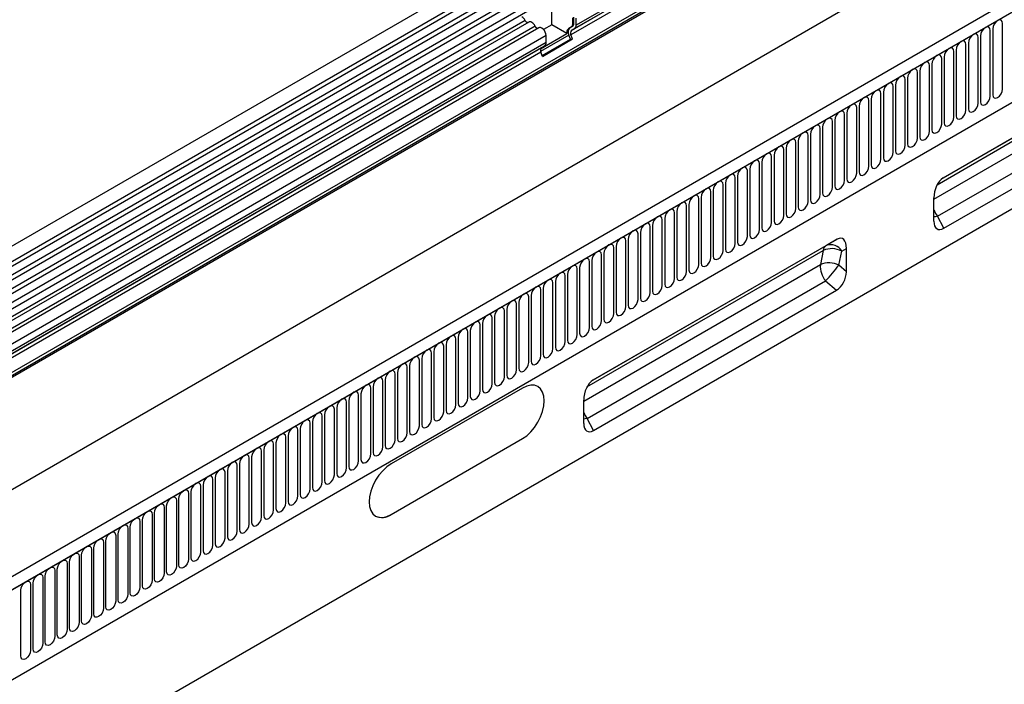
# Model space of a CAD drawing. Units: millimetres. Extents: x 75 to 2081, y 25 to 1460.
# Drawn here: x 1593 to 1911, y 600 to 815 of the extents above; entities that cross this region are included whole.
import ezdxf

# ---------------------------------------------------------------- set-up
doc = ezdxf.new("R2010")
doc.units = ezdxf.units.MM
doc.header["$LTSCALE"] = 5
doc.layers.get('0').update_dxf_attribs({"color": 1})
doc.layers.add('3003545', color=7, linetype='Continuous')

# ---------------------------------------------------------------- blocks, each defined once
blk = doc.blocks.new('1259972_003_ISO_view')
for p, q in [((602.9, 522.57), (-102.8, 115.18)), ((-100.67, 111.5), (605.02, 518.89)), ((604.97, 517.23), (-100.72, 109.85)), ((604.97, 514.46), (-100.72, 107.08)), ((604.97, 512.84), (-100.72, 105.45)), ((604.97, 510.07), (-100.72, 102.68)), ((604.97, 508.45), (-100.72, 101.06)), ((-100.73, 98.28), (604.96, 505.67)), ((606, 504.07), (-99.29, 96.92)), ((614.83, 495.57), (469.87, 411.89)), ((592.27, 480.42), (468.18, 408.78)), ((592.44, 481.8), (468.34, 410.16)), ((593.54, 482.44), (469.35, 410.75)), ((593.78, 476.54), (-70, 93.34)), ((593.97, 475.61), (-70, 92.31)), ((-70, 91.85), (593.97, 475.16)), ((695.35, 469.19), (-10.34, 61.81)), ((698.27, 466.69), (-8.13, 58.89)), ((-7.78, 59.1), (697.91, 466.49)), ((629.71, 459.42), (-77.4, 51.21)), ((13.59, 42.3), (676.55, 425.02)), ((13.59, 42.3), (676.55, 425.02)), ((462.02, 412.05), (462.02, 418.82)), ((468.74, 414.33), (468.74, 412.05)), ((469.17, 412.3), (469.17, 414.57)), ((469.87, 411.89), (469.87, 414.16)), ((453.42, 413.47), (109.55, 214.97)), ((454.59, 412.94), (110.72, 214.43)), ((456.65, 411.61), (112.78, 213.1)), ((457.82, 411.07), (113.95, 212.56)), ((462.02, 412.05), (459.36, 410.51)), ((466.94, 409.21), (462.02, 412.05)), ((468.43, 411.37), (467.42, 410.78)), ((467.84, 411.03), (467.42, 410.78)), ((467.84, 411.03), (468.85, 411.61)), ((468.34, 410.16), (469.35, 410.75)), ((468.85, 411.61), (468.43, 411.37)), ((469.17, 412.3), (468.74, 412.05)), ((604.47, 410.7), (604.47, 389.47)), ((607.62, 391.29), (607.62, 412.52)), ((706.4, 407.8), (0, 0)), ((460.19, 408.57), (116.32, 210.06)), ((467.56, 408.73), (458.41, 403.44)), ((458.42, 404.29), (466.94, 409.21)), ((458.9, 402.12), (468.07, 407.41)), ((459, 401.87), (468.69, 407.47)), ((460.19, 406.3), (460.19, 408.57)), ((468.07, 407.41), (467.56, 408.73)), ((468.07, 407.41), (468.69, 407.47)), ((468.69, 407.47), (468.18, 408.78)), ((588.47, 362.58), (667.35, 408.11)), ((599.77, 386.76), (599.77, 407.99)), ((600.54, 408.44), (600.54, 387.21)), ((603.7, 389.03), (603.7, 410.26)), ((458.66, 404.57), (114.79, 206.06)), ((459.67, 405.15), (115.8, 206.64)), ((460.19, 406.3), (116.32, 207.79)), ((458.66, 404.57), (459.67, 405.15)), ((586.53, 360.42), (662.88, 404.49)), ((663.86, 406.1), (588.43, 362.55)), ((595.85, 384.5), (595.85, 405.73)), ((596.62, 406.17), (596.62, 384.94)), ((458.49, 403.19), (114.62, 204.68)), ((459, 401.87), (458.49, 403.19)), ((588, 379.97), (588, 401.2)), ((588.77, 401.64), (588.77, 380.41)), ((591.92, 382.23), (591.92, 403.46)), ((592.69, 403.9), (592.69, 382.67)), ((584.08, 377.7), (584.08, 398.93)), ((584.84, 399.37), (584.84, 378.14)), ((585.48, 355.78), (661.93, 399.91)), ((576.99, 394.84), (576.99, 373.61)), ((580.15, 375.43), (580.15, 396.66)), ((580.92, 397.11), (580.92, 375.88)), ((586.65, 350.23), (663.65, 394.68)), ((572.3, 370.9), (572.3, 392.13)), ((573.07, 392.58), (573.07, 371.35)), ((576.23, 373.17), (576.23, 394.4)), ((588.67, 346.36), (667.15, 391.67)), ((568.38, 368.64), (568.38, 389.87)), ((569.15, 390.31), (569.15, 369.08)), ((560.53, 364.11), (560.53, 385.34)), ((561.3, 385.78), (561.3, 364.55)), ((564.45, 366.37), (564.45, 387.6)), ((565.22, 388.05), (565.22, 366.82)), ((556.6, 361.84), (556.6, 383.07)), ((557.37, 383.51), (557.37, 362.28)), ((548.76, 357.31), (548.76, 378.54)), ((549.52, 378.98), (549.52, 357.75)), ((552.68, 359.58), (552.68, 380.81)), ((553.45, 381.25), (553.45, 360.02)), ((544.83, 355.04), (544.83, 376.28)), ((545.6, 376.72), (545.6, 355.49)), ((537.75, 372.19), (537.75, 350.96)), ((540.91, 352.78), (540.91, 374.01)), ((541.67, 374.45), (541.67, 353.22)), ((533.06, 348.25), (533.06, 369.48)), ((533.83, 369.92), (533.83, 348.69)), ((536.98, 350.51), (536.98, 371.74)), ((529.13, 345.98), (529.13, 367.21)), ((529.9, 367.66), (529.9, 346.43)), ((521.28, 341.45), (521.28, 362.68)), ((522.05, 363.13), (522.05, 341.9)), ((525.21, 343.72), (525.21, 364.95)), ((525.98, 365.39), (525.98, 344.16)), ((517.36, 339.19), (517.36, 360.42)), ((518.13, 360.86), (518.13, 339.63)), ((510.28, 356.33), (510.28, 335.1)), ((513.44, 336.92), (513.44, 358.15)), ((514.2, 358.59), (514.2, 337.36)), ((505.59, 332.39), (505.59, 353.62)), ((506.35, 354.06), (506.35, 332.83)), ((509.51, 334.66), (509.51, 355.89)), ((585.48, 348.63), (585.48, 356.14)), ((501.66, 330.12), (501.66, 351.35)), ((502.43, 351.8), (502.43, 330.57)), ((588.67, 346.36), (586.65, 350.23)), ((493.81, 325.59), (493.81, 346.82)), ((494.58, 347.27), (494.58, 326.04)), ((497.74, 327.86), (497.74, 349.09)), ((498.51, 349.53), (498.51, 328.3)), ((489.89, 323.33), (489.89, 344.56)), ((490.66, 345), (490.66, 323.77)), ((550.73, 340.79), (475.29, 297.24)), ((475.34, 297.27), (554.21, 342.8)), ((482.81, 340.47), (482.81, 319.24)), ((485.96, 321.06), (485.96, 342.29)), ((486.73, 342.74), (486.73, 321.51)), ((554.21, 342.8), (550.73, 340.79)), ((473.39, 295.1), (549.74, 339.18)), ((478.12, 316.53), (478.12, 337.76)), ((478.88, 338.2), (478.88, 316.97)), ((482.04, 318.8), (482.04, 340.03)), ((549.74, 339.18), (548.8, 334.6)), ((554.78, 334.38), (555.73, 338.96)), ((555.73, 338.96), (557.2, 339.81)), ((557.2, 332.3), (557.2, 339.81)), ((472.35, 290.47), (548.8, 334.6)), ((474.19, 314.27), (474.19, 335.5)), ((474.96, 335.94), (474.96, 314.71)), ((557.2, 332.3), (554.78, 334.38)), ((466.34, 309.73), (466.34, 330.96)), ((467.11, 331.41), (467.11, 310.18)), ((470.27, 312), (470.27, 333.23)), ((471.03, 333.67), (471.03, 312.44)), ((462.42, 307.47), (462.42, 328.7)), ((463.19, 329.14), (463.19, 307.91)), ((473.51, 284.92), (550.51, 329.37)), ((550.51, 329.37), (554.01, 326.36)), ((455.34, 324.61), (455.34, 303.38)), ((458.49, 305.2), (458.49, 326.43)), ((459.26, 326.88), (459.26, 305.65)), ((475.53, 281.05), (554.01, 326.36)), ((450.64, 300.67), (450.64, 321.9)), ((451.41, 322.35), (451.41, 301.12)), ((454.57, 302.94), (454.57, 324.17)), ((446.72, 298.41), (446.72, 319.64)), ((447.49, 320.08), (447.49, 298.85)), ((438.87, 293.88), (438.87, 315.11)), ((439.64, 315.55), (439.64, 294.32)), ((442.8, 296.14), (442.8, 317.37)), ((443.56, 317.81), (443.56, 296.58)), ((434.95, 291.61), (434.95, 312.84)), ((435.71, 313.28), (435.71, 292.05)), ((427.87, 308.75), (427.87, 287.52)), ((431.02, 289.34), (431.02, 310.57)), ((431.79, 311.02), (431.79, 289.79)), ((423.17, 284.81), (423.17, 306.04)), ((423.94, 306.49), (423.94, 285.26)), ((427.1, 287.08), (427.1, 308.31)), ((419.25, 282.55), (419.25, 303.78)), ((420.02, 304.22), (420.02, 282.99)), ((411.4, 278.02), (411.4, 299.25)), ((412.17, 299.69), (412.17, 278.46)), ((415.32, 280.28), (415.32, 301.51)), ((416.09, 301.96), (416.09, 280.73)), ((407.48, 275.75), (407.48, 296.98)), ((408.24, 297.42), (408.24, 276.19)), ((400.39, 292.89), (400.39, 271.66)), ((403.55, 273.49), (403.55, 294.72)), ((404.32, 295.16), (404.32, 273.93)), ((452.55, 294.73), (410.12, 270.24)), ((457.55, 295.22), (457.55, 295.22)), ((395.7, 268.95), (395.7, 290.18)), ((396.47, 290.63), (396.47, 269.4)), ((399.63, 271.22), (399.63, 292.45)), ((472.35, 283.32), (472.35, 290.83)), ((391.78, 266.69), (391.78, 287.92)), ((392.55, 288.36), (392.55, 267.13)), ((383.93, 262.16), (383.93, 283.39)), ((384.7, 283.83), (384.7, 262.6)), ((387.85, 264.42), (387.85, 285.65)), ((388.62, 286.1), (388.62, 264.87)), ((475.53, 281.05), (473.51, 284.92)), ((380, 259.89), (380, 281.12)), ((380.77, 281.57), (380.77, 260.34)), ((372.92, 277.03), (372.92, 255.8)), ((376.08, 257.63), (376.08, 278.86)), ((376.85, 279.3), (376.85, 258.07)), ((410.12, 253.91), (452.55, 278.4)), ((410.12, 253.91), (452.55, 278.4)), ((452.55, 278.4), (452.55, 278.4)), ((368.23, 253.1), (368.23, 274.33)), ((369, 274.77), (369, 253.54)), ((372.16, 255.36), (372.16, 276.59)), ((364.31, 250.83), (364.31, 272.06)), ((365.07, 272.5), (365.07, 251.27)), ((356.46, 246.3), (356.46, 267.53)), ((357.23, 267.97), (357.23, 246.74)), ((360.38, 248.56), (360.38, 269.79)), ((361.15, 270.24), (361.15, 249.01)), ((352.53, 244.03), (352.53, 265.26)), ((353.3, 265.71), (353.3, 244.48)), ((345.45, 261.18), (345.45, 239.95)), ((348.61, 241.77), (348.61, 263)), ((349.38, 263.44), (349.38, 242.21)), ((340.76, 258.47), (340.76, 237.24)), ((341.53, 237.68), (341.53, 258.91)), ((344.68, 260.73), (344.68, 239.5)), ((336.84, 256.2), (336.84, 234.97)), ((337.6, 235.41), (337.6, 256.65)), ((328.99, 251.67), (328.99, 230.44)), ((329.75, 230.88), (329.75, 252.11)), ((332.91, 253.94), (332.91, 232.71)), ((333.68, 233.15), (333.68, 254.38)), ((410.12, 253.91), (410.12, 253.91)), ((325.06, 249.41), (325.06, 228.18)), ((325.83, 228.62), (325.83, 249.85)), ((317.98, 224.09), (317.98, 245.32)), ((321.14, 247.14), (321.14, 225.91)), ((321.91, 226.35), (321.91, 247.58)), ((313.29, 242.61), (313.29, 221.38)), ((314.06, 221.82), (314.06, 243.05)), ((317.21, 244.87), (317.21, 223.64)), ((309.36, 240.34), (309.36, 219.11)), ((310.13, 219.56), (310.13, 240.79)), ((301.52, 235.81), (301.52, 214.58)), ((302.28, 215.03), (302.28, 236.26)), ((305.44, 238.08), (305.44, 216.85)), ((306.21, 217.29), (306.21, 238.52)), ((297.59, 233.55), (297.59, 212.32)), ((298.36, 212.76), (298.36, 233.99)), ((290.51, 208.23), (290.51, 229.46)), ((293.67, 231.28), (293.67, 210.05)), ((294.43, 210.49), (294.43, 231.72))]:
    blk.add_line(p, q)
at = {"flags": 128}
for points in [[(607.62, 412.52), (607.5, 413.15), (607.16, 413.55), (606.65, 413.64), (606.04, 413.43), (605.44, 412.95), (604.93, 412.26), (604.59, 411.47), (604.47, 410.7)], [(456.65, 411.61), (456.43, 411.99), (456.17, 412.33), (455.87, 412.62), (455.57, 412.84), (455.26, 412.98), (454.96, 413.03), (454.7, 412.99), (454.59, 412.94)], [(460.19, 408.57), (460.12, 409.09), (459.93, 409.64), (459.63, 410.17), (459.26, 410.62), (458.84, 410.95), (458.41, 411.13), (458.03, 411.15), (457.82, 411.07)], [(603.7, 410.26), (603.58, 410.89), (603.24, 411.28), (602.72, 411.38), (602.12, 411.17), (601.52, 410.68), (601, 409.99), (600.66, 409.2), (600.54, 408.44)], [(599.77, 407.99), (599.65, 408.62), (599.31, 409.01), (598.8, 409.11), (598.19, 408.9), (597.59, 408.42), (597.08, 407.73), (596.74, 406.94), (596.62, 406.17)], [(591.92, 403.46), (591.8, 404.09), (591.46, 404.48), (590.95, 404.58), (590.35, 404.37), (589.74, 403.89), (589.23, 403.19), (588.89, 402.41), (588.77, 401.64)], [(595.85, 405.73), (595.73, 406.36), (595.39, 406.75), (594.87, 406.85), (594.27, 406.64), (593.67, 406.15), (593.15, 405.46), (592.81, 404.67), (592.69, 403.9)], [(588, 401.2), (587.88, 401.82), (587.54, 402.22), (587.03, 402.32), (586.42, 402.11), (585.82, 401.62), (585.31, 400.93), (584.96, 400.14), (584.84, 399.37)], [(580.15, 396.66), (580.03, 397.29), (579.69, 397.69), (579.18, 397.79), (578.57, 397.58), (577.97, 397.09), (577.46, 396.4), (577.11, 395.61), (576.99, 394.84)], [(584.08, 398.93), (583.96, 399.56), (583.61, 399.95), (583.1, 400.05), (582.5, 399.84), (581.89, 399.35), (581.38, 398.66), (581.04, 397.87), (580.92, 397.11)], [(576.23, 394.4), (576.11, 395.03), (575.76, 395.42), (575.25, 395.52), (574.65, 395.31), (574.04, 394.82), (573.53, 394.13), (573.19, 393.34), (573.07, 392.58)], [(572.3, 392.13), (572.18, 392.76), (571.84, 393.16), (571.33, 393.26), (570.72, 393.05), (570.12, 392.56), (569.61, 391.87), (569.27, 391.08), (569.15, 390.31)], [(604.47, 389.47), (604.59, 388.84), (604.93, 388.45), (605.44, 388.35), (606.04, 388.56), (606.65, 389.05), (607.16, 389.74), (607.5, 390.53), (607.62, 391.29)], [(564.45, 387.6), (564.33, 388.23), (563.99, 388.62), (563.48, 388.72), (562.87, 388.51), (562.27, 388.03), (561.76, 387.34), (561.42, 386.55), (561.3, 385.78)], [(568.38, 389.87), (568.26, 390.5), (567.92, 390.89), (567.4, 390.99), (566.8, 390.78), (566.2, 390.29), (565.68, 389.6), (565.34, 388.81), (565.22, 388.05)], [(600.54, 387.21), (600.66, 386.58), (601, 386.18), (601.52, 386.08), (602.12, 386.29), (602.72, 386.78), (603.24, 387.47), (603.58, 388.26), (603.7, 389.03)], [(560.53, 385.34), (560.41, 385.97), (560.07, 386.36), (559.55, 386.46), (558.95, 386.25), (558.35, 385.76), (557.83, 385.07), (557.49, 384.28), (557.37, 383.51)], [(596.62, 384.94), (596.74, 384.31), (597.08, 383.92), (597.59, 383.82), (598.19, 384.03), (598.8, 384.52), (599.31, 385.21), (599.65, 386), (599.77, 386.76)], [(552.68, 380.81), (552.56, 381.43), (552.22, 381.83), (551.71, 381.93), (551.1, 381.72), (550.5, 381.23), (549.99, 380.54), (549.64, 379.75), (549.52, 378.98)], [(556.6, 383.07), (556.48, 383.7), (556.14, 384.09), (555.63, 384.19), (555.03, 383.98), (554.42, 383.5), (553.91, 382.8), (553.57, 382.02), (553.45, 381.25)], [(588.77, 380.41), (588.89, 379.78), (589.23, 379.39), (589.74, 379.29), (590.35, 379.5), (590.95, 379.99), (591.46, 380.68), (591.8, 381.46), (591.92, 382.23)], [(592.69, 382.67), (592.81, 382.05), (593.15, 381.65), (593.67, 381.55), (594.27, 381.76), (594.87, 382.25), (595.39, 382.94), (595.73, 383.73), (595.85, 384.5)], [(548.76, 378.54), (548.64, 379.17), (548.29, 379.56), (547.78, 379.66), (547.18, 379.45), (546.57, 378.96), (546.06, 378.27), (545.72, 377.49), (545.6, 376.72)], [(584.84, 378.14), (584.96, 377.52), (585.31, 377.12), (585.82, 377.02), (586.42, 377.23), (587.03, 377.72), (587.54, 378.41), (587.88, 379.2), (588, 379.97)], [(544.83, 376.28), (544.71, 376.9), (544.37, 377.3), (543.86, 377.4), (543.25, 377.19), (542.65, 376.7), (542.14, 376.01), (541.79, 375.22), (541.67, 374.45)], [(576.99, 373.61), (577.11, 372.98), (577.46, 372.59), (577.97, 372.49), (578.57, 372.7), (579.18, 373.19), (579.69, 373.88), (580.03, 374.67), (580.15, 375.43)], [(580.92, 375.88), (581.04, 375.25), (581.38, 374.86), (581.89, 374.76), (582.5, 374.97), (583.1, 375.45), (583.61, 376.14), (583.96, 376.93), (584.08, 377.7)], [(536.98, 371.74), (536.86, 372.37), (536.52, 372.77), (536.01, 372.87), (535.4, 372.66), (534.8, 372.17), (534.29, 371.48), (533.95, 370.69), (533.83, 369.92)], [(540.91, 374.01), (540.79, 374.64), (540.44, 375.03), (539.93, 375.13), (539.33, 374.92), (538.72, 374.43), (538.21, 373.74), (537.87, 372.95), (537.75, 372.19)], [(573.07, 371.35), (573.19, 370.72), (573.53, 370.33), (574.04, 370.23), (574.65, 370.44), (575.25, 370.92), (575.76, 371.61), (576.11, 372.4), (576.23, 373.17)], [(533.06, 369.48), (532.94, 370.11), (532.6, 370.5), (532.08, 370.6), (531.48, 370.39), (530.88, 369.9), (530.36, 369.21), (530.02, 368.42), (529.9, 367.66)], [(569.15, 369.08), (569.27, 368.45), (569.61, 368.06), (570.12, 367.96), (570.72, 368.17), (571.33, 368.66), (571.84, 369.35), (572.18, 370.14), (572.3, 370.9)], [(525.21, 364.95), (525.09, 365.58), (524.75, 365.97), (524.23, 366.07), (523.63, 365.86), (523.03, 365.37), (522.51, 364.68), (522.17, 363.89), (522.05, 363.13)], [(529.13, 367.21), (529.01, 367.84), (528.67, 368.23), (528.16, 368.33), (527.55, 368.12), (526.95, 367.64), (526.44, 366.95), (526.1, 366.16), (525.98, 365.39)], [(561.3, 364.55), (561.42, 363.92), (561.76, 363.53), (562.27, 363.43), (562.87, 363.64), (563.48, 364.13), (563.99, 364.82), (564.33, 365.61), (564.45, 366.37)], [(565.22, 366.82), (565.34, 366.19), (565.68, 365.79), (566.2, 365.69), (566.8, 365.9), (567.4, 366.39), (567.92, 367.08), (568.26, 367.87), (568.38, 368.64)], [(521.28, 362.68), (521.16, 363.31), (520.82, 363.7), (520.31, 363.8), (519.71, 363.59), (519.1, 363.11), (518.59, 362.42), (518.25, 361.63), (518.13, 360.86)], [(557.37, 362.28), (557.49, 361.66), (557.83, 361.26), (558.35, 361.16), (558.95, 361.37), (559.55, 361.86), (560.07, 362.55), (560.41, 363.34), (560.53, 364.11)], [(517.36, 360.42), (517.24, 361.04), (516.9, 361.44), (516.39, 361.54), (515.78, 361.33), (515.18, 360.84), (514.67, 360.15), (514.32, 359.36), (514.2, 358.59)], [(549.52, 357.75), (549.64, 357.13), (549.99, 356.73), (550.5, 356.63), (551.1, 356.84), (551.71, 357.33), (552.22, 358.02), (552.56, 358.81), (552.68, 359.58)], [(553.45, 360.02), (553.57, 359.39), (553.91, 359), (554.42, 358.9), (555.03, 359.11), (555.63, 359.6), (556.14, 360.29), (556.48, 361.07), (556.6, 361.84)], [(509.51, 355.89), (509.39, 356.51), (509.05, 356.91), (508.54, 357.01), (507.93, 356.8), (507.33, 356.31), (506.82, 355.62), (506.47, 354.83), (506.35, 354.06)], [(513.44, 358.15), (513.32, 358.78), (512.97, 359.17), (512.46, 359.27), (511.86, 359.06), (511.25, 358.57), (510.74, 357.88), (510.4, 357.1), (510.28, 356.33)], [(545.6, 355.49), (545.72, 354.86), (546.06, 354.47), (546.57, 354.37), (547.18, 354.58), (547.78, 355.06), (548.29, 355.75), (548.64, 356.54), (548.76, 357.31)], [(505.59, 353.62), (505.47, 354.25), (505.12, 354.64), (504.61, 354.74), (504.01, 354.53), (503.4, 354.04), (502.89, 353.35), (502.55, 352.56), (502.43, 351.8)], [(541.67, 353.22), (541.79, 352.59), (542.14, 352.2), (542.65, 352.1), (543.25, 352.31), (543.86, 352.8), (544.37, 353.49), (544.71, 354.28), (544.83, 355.04)], [(497.74, 349.09), (497.62, 349.72), (497.28, 350.11), (496.76, 350.21), (496.16, 350), (495.56, 349.51), (495.04, 348.82), (494.7, 348.03), (494.58, 347.27)], [(501.66, 351.35), (501.54, 351.98), (501.2, 352.38), (500.69, 352.48), (500.08, 352.27), (499.48, 351.78), (498.97, 351.09), (498.63, 350.3), (498.51, 349.53)], [(533.83, 348.69), (533.95, 348.06), (534.29, 347.67), (534.8, 347.57), (535.4, 347.78), (536.01, 348.27), (536.52, 348.96), (536.86, 349.75), (536.98, 350.51)], [(537.75, 350.96), (537.87, 350.33), (538.21, 349.94), (538.72, 349.84), (539.33, 350.05), (539.93, 350.53), (540.44, 351.22), (540.79, 352.01), (540.91, 352.78)], [(586.65, 350.23), (585.94, 350.07), (585.48, 350.01)], [(493.81, 346.82), (493.69, 347.45), (493.35, 347.84), (492.84, 347.94), (492.23, 347.73), (491.63, 347.25), (491.12, 346.56), (490.78, 345.77), (490.66, 345)], [(529.9, 346.43), (530.02, 345.8), (530.36, 345.4), (530.88, 345.3), (531.48, 345.51), (532.08, 346), (532.6, 346.69), (532.94, 347.48), (533.06, 348.25)], [(489.89, 344.56), (489.77, 345.19), (489.43, 345.58), (488.91, 345.68), (488.31, 345.47), (487.71, 344.98), (487.19, 344.29), (486.85, 343.5), (486.73, 342.74)], [(522.05, 341.9), (522.17, 341.27), (522.51, 340.87), (523.03, 340.77), (523.63, 340.98), (524.23, 341.47), (524.75, 342.16), (525.09, 342.95), (525.21, 343.72)], [(525.98, 344.16), (526.1, 343.53), (526.44, 343.14), (526.95, 343.04), (527.55, 343.25), (528.16, 343.74), (528.67, 344.43), (529.01, 345.22), (529.13, 345.98)], [(482.04, 340.03), (481.92, 340.65), (481.58, 341.05), (481.07, 341.15), (480.46, 340.94), (479.86, 340.45), (479.35, 339.76), (479, 338.97), (478.88, 338.2)], [(485.96, 342.29), (485.84, 342.92), (485.5, 343.31), (484.99, 343.41), (484.39, 343.2), (483.78, 342.72), (483.27, 342.03), (482.93, 341.24), (482.81, 340.47)], [(518.13, 339.63), (518.25, 339), (518.59, 338.61), (519.1, 338.51), (519.71, 338.72), (520.31, 339.21), (520.82, 339.9), (521.16, 340.68), (521.28, 341.45)], [(478.12, 337.76), (478, 338.39), (477.65, 338.78), (477.14, 338.88), (476.54, 338.67), (475.93, 338.18), (475.42, 337.49), (475.08, 336.71), (474.96, 335.94)], [(514.2, 337.36), (514.32, 336.74), (514.67, 336.34), (515.18, 336.24), (515.78, 336.45), (516.39, 336.94), (516.9, 337.63), (517.24, 338.42), (517.36, 339.19)], [(470.27, 333.23), (470.15, 333.86), (469.8, 334.25), (469.29, 334.35), (468.69, 334.14), (468.08, 333.65), (467.57, 332.96), (467.23, 332.17), (467.11, 331.41)], [(474.19, 335.5), (474.07, 336.12), (473.73, 336.52), (473.22, 336.62), (472.61, 336.41), (472.01, 335.92), (471.5, 335.23), (471.15, 334.44), (471.03, 333.67)], [(506.35, 332.83), (506.47, 332.2), (506.82, 331.81), (507.33, 331.71), (507.93, 331.92), (508.54, 332.41), (509.05, 333.1), (509.39, 333.89), (509.51, 334.66)], [(510.28, 335.1), (510.4, 334.47), (510.74, 334.08), (511.25, 333.98), (511.86, 334.19), (512.46, 334.67), (512.97, 335.37), (513.32, 336.15), (513.44, 336.92)], [(466.34, 330.96), (466.22, 331.59), (465.88, 331.99), (465.37, 332.09), (464.76, 331.88), (464.16, 331.39), (463.65, 330.7), (463.31, 329.91), (463.19, 329.14)], [(502.43, 330.57), (502.55, 329.94), (502.89, 329.55), (503.4, 329.45), (504.01, 329.66), (504.61, 330.14), (505.12, 330.83), (505.47, 331.62), (505.59, 332.39)], [(462.42, 328.7), (462.3, 329.33), (461.96, 329.72), (461.44, 329.82), (460.84, 329.61), (460.24, 329.12), (459.72, 328.43), (459.38, 327.64), (459.26, 326.88)], [(494.58, 326.04), (494.7, 325.41), (495.04, 325.01), (495.56, 324.91), (496.16, 325.12), (496.76, 325.61), (497.28, 326.3), (497.62, 327.09), (497.74, 327.86)], [(498.51, 328.3), (498.63, 327.67), (498.97, 327.28), (499.48, 327.18), (500.08, 327.39), (500.69, 327.88), (501.2, 328.57), (501.54, 329.36), (501.66, 330.12)], [(454.57, 324.17), (454.45, 324.8), (454.11, 325.19), (453.59, 325.29), (452.99, 325.08), (452.39, 324.59), (451.87, 323.9), (451.53, 323.11), (451.41, 322.35)], [(458.49, 326.43), (458.37, 327.06), (458.03, 327.46), (457.52, 327.55), (456.91, 327.34), (456.31, 326.86), (455.8, 326.17), (455.46, 325.38), (455.34, 324.61)], [(490.66, 323.77), (490.78, 323.14), (491.12, 322.75), (491.63, 322.65), (492.23, 322.86), (492.84, 323.35), (493.35, 324.04), (493.69, 324.83), (493.81, 325.59)], [(450.64, 321.9), (450.52, 322.53), (450.18, 322.92), (449.67, 323.02), (449.07, 322.81), (448.46, 322.33), (447.95, 321.64), (447.61, 320.85), (447.49, 320.08)], [(486.73, 321.51), (486.85, 320.88), (487.19, 320.48), (487.71, 320.38), (488.31, 320.59), (488.91, 321.08), (489.43, 321.77), (489.77, 322.56), (489.89, 323.33)], [(442.8, 317.37), (442.68, 318), (442.33, 318.39), (441.82, 318.49), (441.22, 318.28), (440.61, 317.8), (440.1, 317.1), (439.76, 316.32), (439.64, 315.55)], [(446.72, 319.64), (446.6, 320.26), (446.26, 320.66), (445.75, 320.76), (445.14, 320.55), (444.54, 320.06), (444.03, 319.37), (443.68, 318.58), (443.56, 317.81)], [(478.88, 316.97), (479, 316.35), (479.35, 315.95), (479.86, 315.85), (480.46, 316.06), (481.07, 316.55), (481.58, 317.24), (481.92, 318.03), (482.04, 318.8)], [(482.81, 319.24), (482.93, 318.61), (483.27, 318.22), (483.78, 318.12), (484.39, 318.33), (484.99, 318.82), (485.5, 319.51), (485.84, 320.3), (485.96, 321.06)], [(438.87, 315.11), (438.75, 315.73), (438.41, 316.13), (437.9, 316.23), (437.29, 316.02), (436.69, 315.53), (436.18, 314.84), (435.83, 314.05), (435.71, 313.28)], [(474.96, 314.71), (475.08, 314.08), (475.42, 313.69), (475.93, 313.59), (476.54, 313.8), (477.14, 314.28), (477.65, 314.98), (478, 315.76), (478.12, 316.53)], [(434.95, 312.84), (434.83, 313.47), (434.48, 313.86), (433.97, 313.96), (433.37, 313.75), (432.76, 313.26), (432.25, 312.57), (431.91, 311.78), (431.79, 311.02)], [(467.11, 310.18), (467.23, 309.55), (467.57, 309.16), (468.08, 309.06), (468.69, 309.27), (469.29, 309.75), (469.8, 310.44), (470.15, 311.23), (470.27, 312)], [(471.03, 312.44), (471.15, 311.81), (471.5, 311.42), (472.01, 311.32), (472.61, 311.53), (473.22, 312.02), (473.73, 312.71), (474.07, 313.5), (474.19, 314.27)], [(427.1, 308.31), (426.98, 308.94), (426.64, 309.33), (426.12, 309.43), (425.52, 309.22), (424.92, 308.73), (424.4, 308.04), (424.06, 307.25), (423.94, 306.49)], [(431.02, 310.57), (430.9, 311.2), (430.56, 311.6), (430.05, 311.7), (429.44, 311.49), (428.84, 311), (428.33, 310.31), (427.99, 309.52), (427.87, 308.75)], [(463.19, 307.91), (463.31, 307.28), (463.65, 306.89), (464.16, 306.79), (464.76, 307), (465.37, 307.49), (465.88, 308.18), (466.22, 308.97), (466.34, 309.73)], [(423.17, 306.04), (423.05, 306.67), (422.71, 307.07), (422.2, 307.16), (421.59, 306.95), (420.99, 306.47), (420.48, 305.78), (420.14, 304.99), (420.02, 304.22)], [(459.26, 305.65), (459.38, 305.02), (459.72, 304.62), (460.24, 304.53), (460.84, 304.74), (461.44, 305.22), (461.96, 305.91), (462.3, 306.7), (462.42, 307.47)], [(415.32, 301.51), (415.2, 302.14), (414.86, 302.53), (414.35, 302.63), (413.75, 302.42), (413.14, 301.94), (412.63, 301.25), (412.29, 300.46), (412.17, 299.69)], [(419.25, 303.78), (419.13, 304.41), (418.79, 304.8), (418.27, 304.9), (417.67, 304.69), (417.07, 304.2), (416.55, 303.51), (416.21, 302.72), (416.09, 301.96)], [(451.41, 301.12), (451.53, 300.49), (451.87, 300.09), (452.39, 299.99), (452.99, 300.2), (453.59, 300.69), (454.11, 301.38), (454.45, 302.17), (454.57, 302.94)], [(455.34, 303.38), (455.46, 302.75), (455.8, 302.36), (456.31, 302.26), (456.91, 302.47), (457.52, 302.96), (458.03, 303.65), (458.37, 304.44), (458.49, 305.2)], [(411.4, 299.25), (411.28, 299.88), (410.94, 300.27), (410.43, 300.37), (409.82, 300.16), (409.22, 299.67), (408.71, 298.98), (408.36, 298.19), (408.24, 297.42)], [(447.49, 298.85), (447.61, 298.22), (447.95, 297.83), (448.46, 297.73), (449.07, 297.94), (449.67, 298.43), (450.18, 299.12), (450.52, 299.91), (450.64, 300.67)], [(403.55, 294.72), (403.43, 295.34), (403.09, 295.74), (402.58, 295.84), (401.97, 295.63), (401.37, 295.14), (400.86, 294.45), (400.51, 293.66), (400.39, 292.89)], [(407.48, 296.98), (407.36, 297.61), (407.01, 298), (406.5, 298.1), (405.9, 297.89), (405.29, 297.41), (404.78, 296.71), (404.44, 295.93), (404.32, 295.16)], [(439.64, 294.32), (439.76, 293.69), (440.1, 293.3), (440.61, 293.2), (441.22, 293.41), (441.82, 293.89), (442.33, 294.59), (442.68, 295.37), (442.8, 296.14)], [(443.56, 296.58), (443.68, 295.96), (444.03, 295.56), (444.54, 295.46), (445.14, 295.67), (445.75, 296.16), (446.26, 296.85), (446.6, 297.64), (446.72, 298.41)], [(399.63, 292.45), (399.51, 293.08), (399.16, 293.47), (398.65, 293.57), (398.05, 293.36), (397.44, 292.87), (396.93, 292.18), (396.59, 291.39), (396.47, 290.63)], [(435.71, 292.05), (435.83, 291.43), (436.18, 291.03), (436.69, 290.93), (437.29, 291.14), (437.9, 291.63), (438.41, 292.32), (438.75, 293.11), (438.87, 293.88)], [(452.55, 278.4), (453.93, 279.35), (455.25, 280.58), (456.48, 282.04), (457.55, 283.68), (458.43, 285.42), (459.08, 287.21), (459.48, 288.97), (459.62, 290.65), (459.48, 292.16), (459.08, 293.46), (458.43, 294.49), (457.55, 295.22), (456.48, 295.62), (455.25, 295.67), (453.93, 295.37), (452.55, 294.73)], [(452.55, 278.4), (453.93, 279.35), (455.25, 280.58), (456.48, 282.04), (457.55, 283.68), (458.43, 285.42), (459.08, 287.21), (459.48, 288.97), (459.62, 290.65), (459.48, 292.16), (459.08, 293.46), (458.43, 294.49), (457.55, 295.22), (457.55, 295.22)], [(395.7, 290.18), (395.58, 290.81), (395.24, 291.21), (394.73, 291.31), (394.12, 291.1), (393.52, 290.61), (393.01, 289.92), (392.67, 289.13), (392.55, 288.36)], [(431.79, 289.79), (431.91, 289.16), (432.25, 288.77), (432.76, 288.67), (433.37, 288.88), (433.97, 289.36), (434.48, 290.05), (434.83, 290.84), (434.95, 291.61)], [(387.85, 285.65), (387.73, 286.28), (387.39, 286.68), (386.88, 286.78), (386.27, 286.57), (385.67, 286.08), (385.16, 285.39), (384.82, 284.6), (384.7, 283.83)], [(391.78, 287.92), (391.66, 288.55), (391.32, 288.94), (390.8, 289.04), (390.2, 288.83), (389.6, 288.34), (389.08, 287.65), (388.74, 286.86), (388.62, 286.1)], [(423.94, 285.26), (424.06, 284.63), (424.4, 284.23), (424.92, 284.14), (425.52, 284.35), (426.12, 284.83), (426.64, 285.52), (426.98, 286.31), (427.1, 287.08)], [(427.87, 287.52), (427.99, 286.89), (428.33, 286.5), (428.84, 286.4), (429.44, 286.61), (430.05, 287.1), (430.56, 287.79), (430.9, 288.58), (431.02, 289.34)], [(383.93, 283.39), (383.81, 284.02), (383.47, 284.41), (382.95, 284.51), (382.35, 284.3), (381.75, 283.81), (381.23, 283.12), (380.89, 282.33), (380.77, 281.57)], [(420.02, 282.99), (420.14, 282.36), (420.48, 281.97), (420.99, 281.87), (421.59, 282.08), (422.2, 282.57), (422.71, 283.26), (423.05, 284.05), (423.17, 284.81)], [(473.51, 284.92), (472.8, 284.75), (472.35, 284.69)], [(376.08, 278.86), (375.96, 279.49), (375.62, 279.88), (375.11, 279.98), (374.5, 279.77), (373.9, 279.28), (373.39, 278.59), (373.04, 277.8), (372.92, 277.03)], [(380, 281.12), (379.88, 281.75), (379.54, 282.14), (379.03, 282.24), (378.43, 282.03), (377.82, 281.55), (377.31, 280.86), (376.97, 280.07), (376.85, 279.3)], [(412.17, 278.46), (412.29, 277.83), (412.63, 277.44), (413.14, 277.34), (413.75, 277.55), (414.35, 278.04), (414.86, 278.73), (415.2, 279.52), (415.32, 280.28)], [(416.09, 280.73), (416.21, 280.1), (416.55, 279.7), (417.07, 279.6), (417.67, 279.81), (418.27, 280.3), (418.79, 280.99), (419.13, 281.78), (419.25, 282.55)], [(372.16, 276.59), (372.04, 277.22), (371.69, 277.61), (371.18, 277.71), (370.58, 277.5), (369.97, 277.02), (369.46, 276.32), (369.12, 275.54), (369, 274.77)], [(408.24, 276.19), (408.36, 275.57), (408.71, 275.17), (409.22, 275.07), (409.82, 275.28), (410.43, 275.77), (410.94, 276.46), (411.28, 277.25), (411.4, 278.02)], [(368.23, 274.33), (368.11, 274.95), (367.77, 275.35), (367.26, 275.45), (366.65, 275.24), (366.05, 274.75), (365.54, 274.06), (365.19, 273.27), (365.07, 272.5)], [(404.32, 273.93), (404.44, 273.3), (404.78, 272.91), (405.29, 272.81), (405.9, 273.02), (406.5, 273.51), (407.01, 274.2), (407.36, 274.98), (407.48, 275.75)], [(360.38, 269.79), (360.26, 270.42), (359.92, 270.82), (359.41, 270.92), (358.8, 270.71), (358.2, 270.22), (357.69, 269.53), (357.35, 268.74), (357.23, 267.97)], [(364.31, 272.06), (364.19, 272.69), (363.84, 273.08), (363.33, 273.18), (362.73, 272.97), (362.12, 272.48), (361.61, 271.79), (361.27, 271.01), (361.15, 270.24)], [(396.47, 269.4), (396.59, 268.77), (396.93, 268.38), (397.44, 268.28), (398.05, 268.49), (398.65, 268.97), (399.16, 269.66), (399.51, 270.45), (399.63, 271.22)], [(400.39, 271.66), (400.51, 271.04), (400.86, 270.64), (401.37, 270.54), (401.97, 270.75), (402.58, 271.24), (403.09, 271.93), (403.43, 272.72), (403.55, 273.49)], [(356.46, 267.53), (356.34, 268.16), (356, 268.55), (355.48, 268.65), (354.88, 268.44), (354.28, 267.95), (353.76, 267.26), (353.42, 266.47), (353.3, 265.71)], [(392.55, 267.13), (392.67, 266.5), (393.01, 266.11), (393.52, 266.01), (394.12, 266.22), (394.73, 266.71), (395.24, 267.4), (395.58, 268.19), (395.7, 268.95)], [(410.12, 270.24), (408.74, 269.28), (407.42, 268.05), (406.19, 266.59), (405.12, 264.96), (404.24, 263.21), (403.59, 261.42), (403.19, 259.66), (403.05, 257.99), (403.19, 256.47), (403.59, 255.18), (404.24, 254.14), (405.12, 253.41), (406.19, 253.01), (407.42, 252.97), (408.74, 253.27), (410.12, 253.91)], [(348.61, 263), (348.49, 263.63), (348.15, 264.02), (347.63, 264.12), (347.03, 263.91), (346.43, 263.42), (345.91, 262.73), (345.57, 261.94), (345.45, 261.18)], [(352.53, 265.26), (352.41, 265.89), (352.07, 266.29), (351.56, 266.39), (350.95, 266.18), (350.35, 265.69), (349.84, 265), (349.5, 264.21), (349.38, 263.44)], [(384.7, 262.6), (384.82, 261.97), (385.16, 261.58), (385.67, 261.48), (386.27, 261.69), (386.88, 262.18), (387.39, 262.87), (387.73, 263.66), (387.85, 264.42)], [(388.62, 264.87), (388.74, 264.24), (389.08, 263.85), (389.6, 263.75), (390.2, 263.96), (390.8, 264.44), (391.32, 265.13), (391.66, 265.92), (391.78, 266.69)], [(341.53, 258.91), (341.65, 259.68), (341.99, 260.47), (342.5, 261.16), (343.11, 261.64), (343.71, 261.85), (344.22, 261.75), (344.56, 261.36), (344.68, 260.73)], [(380.77, 260.34), (380.89, 259.71), (381.23, 259.31), (381.75, 259.21), (382.35, 259.42), (382.95, 259.91), (383.47, 260.6), (383.81, 261.39), (383.93, 262.16)], [(337.6, 256.65), (337.72, 257.41), (338.07, 258.2), (338.58, 258.89), (339.18, 259.38), (339.79, 259.59), (340.3, 259.49), (340.64, 259.1), (340.76, 258.47)], [(376.85, 258.07), (376.97, 257.44), (377.31, 257.05), (377.82, 256.95), (378.43, 257.16), (379.03, 257.65), (379.54, 258.34), (379.88, 259.13), (380, 259.89)], [(329.75, 252.11), (329.87, 252.88), (330.22, 253.67), (330.73, 254.36), (331.33, 254.85), (331.94, 255.06), (332.45, 254.96), (332.79, 254.56), (332.91, 253.94)], [(333.68, 254.38), (333.8, 255.15), (334.14, 255.94), (334.65, 256.63), (335.26, 257.11), (335.86, 257.32), (336.37, 257.22), (336.72, 256.83), (336.84, 256.2)], [(369, 253.54), (369.12, 252.91), (369.46, 252.52), (369.97, 252.42), (370.58, 252.63), (371.18, 253.12), (371.69, 253.81), (372.04, 254.59), (372.16, 255.36)], [(372.92, 255.8), (373.04, 255.18), (373.39, 254.78), (373.9, 254.68), (374.5, 254.89), (375.11, 255.38), (375.62, 256.07), (375.96, 256.86), (376.08, 257.63)], [(325.83, 249.85), (325.95, 250.62), (326.29, 251.4), (326.8, 252.09), (327.41, 252.58), (328.01, 252.79), (328.52, 252.69), (328.87, 252.3), (328.99, 251.67)], [(365.07, 251.27), (365.19, 250.65), (365.54, 250.25), (366.05, 250.15), (366.65, 250.36), (367.26, 250.85), (367.77, 251.54), (368.11, 252.33), (368.23, 253.1)], [(317.98, 245.32), (318.1, 246.08), (318.44, 246.87), (318.96, 247.56), (319.56, 248.05), (320.16, 248.26), (320.68, 248.16), (321.02, 247.77), (321.14, 247.14)], [(321.91, 247.58), (322.03, 248.35), (322.37, 249.14), (322.88, 249.83), (323.48, 250.32), (324.09, 250.53), (324.6, 250.43), (324.94, 250.03), (325.06, 249.41)], [(357.23, 246.74), (357.35, 246.11), (357.69, 245.72), (358.2, 245.62), (358.8, 245.83), (359.41, 246.32), (359.92, 247.01), (360.26, 247.8), (360.38, 248.56)], [(361.15, 249.01), (361.27, 248.38), (361.61, 247.99), (362.12, 247.89), (362.73, 248.1), (363.33, 248.58), (363.84, 249.27), (364.19, 250.06), (364.31, 250.83)], [(314.06, 243.05), (314.18, 243.82), (314.52, 244.61), (315.03, 245.3), (315.63, 245.79), (316.24, 246), (316.75, 245.9), (317.09, 245.5), (317.21, 244.87)], [(353.3, 244.48), (353.42, 243.85), (353.76, 243.46), (354.28, 243.36), (354.88, 243.57), (355.48, 244.05), (356, 244.74), (356.34, 245.53), (356.46, 246.3)], [(310.13, 240.79), (310.25, 241.55), (310.59, 242.34), (311.11, 243.03), (311.71, 243.52), (312.31, 243.73), (312.83, 243.63), (313.17, 243.24), (313.29, 242.61)], [(345.45, 239.95), (345.57, 239.32), (345.91, 238.92), (346.43, 238.82), (347.03, 239.03), (347.63, 239.52), (348.15, 240.21), (348.49, 241), (348.61, 241.77)], [(349.38, 242.21), (349.5, 241.58), (349.84, 241.19), (350.35, 241.09), (350.95, 241.3), (351.56, 241.79), (352.07, 242.48), (352.41, 243.27), (352.53, 244.03)], [(302.28, 236.26), (302.4, 237.02), (302.75, 237.81), (303.26, 238.5), (303.86, 238.99), (304.47, 239.2), (304.98, 239.1), (305.32, 238.71), (305.44, 238.08)], [(306.21, 238.52), (306.33, 239.29), (306.67, 240.08), (307.18, 240.77), (307.79, 241.25), (308.39, 241.46), (308.9, 241.36), (309.24, 240.97), (309.36, 240.34)], [(344.68, 239.5), (344.56, 238.74), (344.22, 237.95), (343.71, 237.26), (343.11, 236.77), (342.5, 236.56), (341.99, 236.66), (341.65, 237.05), (341.53, 237.68)], [(298.36, 233.99), (298.48, 234.76), (298.82, 235.55), (299.33, 236.24), (299.94, 236.72), (300.54, 236.93), (301.05, 236.83), (301.4, 236.44), (301.52, 235.81)], [(340.76, 237.24), (340.64, 236.47), (340.3, 235.68), (339.79, 234.99), (339.18, 234.5), (338.58, 234.29), (338.07, 234.39), (337.72, 234.79), (337.6, 235.41)], [(290.51, 229.46), (290.63, 230.23), (290.97, 231.01), (291.48, 231.7), (292.09, 232.19), (292.69, 232.4), (293.2, 232.3), (293.55, 231.91), (293.67, 231.28)], [(294.43, 231.72), (294.55, 232.49), (294.9, 233.28), (295.41, 233.97), (296.01, 234.46), (296.62, 234.67), (297.13, 234.57), (297.47, 234.17), (297.59, 233.55)], [(332.91, 232.71), (332.79, 231.94), (332.45, 231.15), (331.94, 230.46), (331.33, 229.97), (330.73, 229.76), (330.22, 229.86), (329.87, 230.26), (329.75, 230.88)], [(336.84, 234.97), (336.72, 234.2), (336.37, 233.42), (335.86, 232.73), (335.26, 232.24), (334.65, 232.03), (334.14, 232.13), (333.8, 232.52), (333.68, 233.15)], [(328.99, 230.44), (328.87, 229.67), (328.52, 228.89), (328.01, 228.19), (327.41, 227.71), (326.8, 227.5), (326.29, 227.6), (325.95, 227.99), (325.83, 228.62)], [(321.14, 225.91), (321.02, 225.14), (320.68, 224.35), (320.16, 223.66), (319.56, 223.18), (318.96, 222.97), (318.44, 223.07), (318.1, 223.46), (317.98, 224.09)], [(325.06, 228.18), (324.94, 227.41), (324.6, 226.62), (324.09, 225.93), (323.48, 225.44), (322.88, 225.23), (322.37, 225.33), (322.03, 225.72), (321.91, 226.35)], [(317.21, 223.64), (317.09, 222.88), (316.75, 222.09), (316.24, 221.4), (315.63, 220.91), (315.03, 220.7), (314.52, 220.8), (314.18, 221.19), (314.06, 221.82)], [(313.29, 221.38), (313.17, 220.61), (312.83, 219.82), (312.31, 219.13), (311.71, 218.64), (311.11, 218.43), (310.59, 218.53), (310.25, 218.93), (310.13, 219.56)], [(305.44, 216.85), (305.32, 216.08), (304.98, 215.29), (304.47, 214.6), (303.86, 214.11), (303.26, 213.9), (302.75, 214), (302.4, 214.4), (302.28, 215.03)], [(309.36, 219.11), (309.24, 218.35), (308.9, 217.56), (308.39, 216.87), (307.79, 216.38), (307.18, 216.17), (306.67, 216.27), (306.33, 216.66), (306.21, 217.29)], [(301.52, 214.58), (301.4, 213.82), (301.05, 213.03), (300.54, 212.34), (299.94, 211.85), (299.33, 211.64), (298.82, 211.74), (298.48, 212.13), (298.36, 212.76)], [(293.67, 210.05), (293.55, 209.28), (293.2, 208.5), (292.69, 207.8), (292.09, 207.32), (291.48, 207.11), (290.97, 207.21), (290.63, 207.6), (290.51, 208.23)], [(297.59, 212.32), (297.47, 211.55), (297.13, 210.76), (296.62, 210.07), (296.01, 209.58), (295.41, 209.37), (294.9, 209.47), (294.55, 209.87), (294.43, 210.49)]]:
    blk.add_lwpolyline(points, dxfattribs=at)
for centre, radius, start, end in [((450.72, 412.2), 2.98, 25.3635, 55.633), ((454.41, 413.84), 1.05, 200.0659, 265.7488), ((457.64, 411.97), 1.05, 200.0659, 265.7488), ((468.35, 409.64), 1.48, 129.0798, 196.8535), ((469.16, 409.7), 1.87, 134.7852, 211.2988), ((467.99, 411.98), 0.755, 305.698, 5.6204), ((468.41, 412.23), 0.755, 305.698, 5.6204), ((468.62, 411.77), 1.26, 305.698, 5.6204), ((469.14, 409.37), 1.12, 134.7852, 211.2988), ((459.45, 403.77), 1.12, 134.7852, 211.2988), ((458.93, 406.18), 1.26, 305.698, 5.6204), ((593.34, 355.58), 8.57, 203.5964, 218.6958), ((551.93, 338.95), 2.2, 123.1995, 174.0853), ((552.14, 336.92), 4.12, 29.6556, 110.1311), ((552.51, 332.91), 6.85, 61.9987, 113.8033), ((555.93, 334.04), 7.15, 175.4814, 220.7831), ((551.56, 328.33), 6.85, 61.9987, 113.8033), ((509.79, 368.34), 56.36, 316.2529, 322.9508), ((480.2, 290.27), 8.57, 203.5964, 218.6958), ((407.19, 257.99), 5.03, 245.6929, 305.6176)]:
    blk.add_arc(centre, radius, start, end)
for centre, major_axis, ratio, start_param, end_param in [((589.14, 357.2), (1.07, 5.74), 0.610007, 0.481698, 1.868445), ((589.14, 351.35), (2.53, 5.26), 0.502174, 2.335786, 3.776809), ((553.54, 336.64), (2.26, 6.42), 0.448238, 5.378181, 6.764928), ((553.54, 330.8), (2, 4.74), 0.647317, 3.849109, 5.290132), ((476.01, 291.88), (1.07, 5.74), 0.610007, 0.481698, 1.868445), ((476.01, 286.04), (2.53, 5.26), 0.502174, 2.335786, 3.776809)]:
    blk.add_ellipse(centre, major_axis=major_axis, ratio=ratio, start_param=start_param, end_param=end_param)

msp = doc.modelspace()

# ---------------------------------------------------------------- block references
at = {"layer": '3003545'}
msp.add_blockref('1259972_003_ISO_view', (1302.937, 400.845), dxfattribs=at)

doc.saveas('drawing.dxf')
